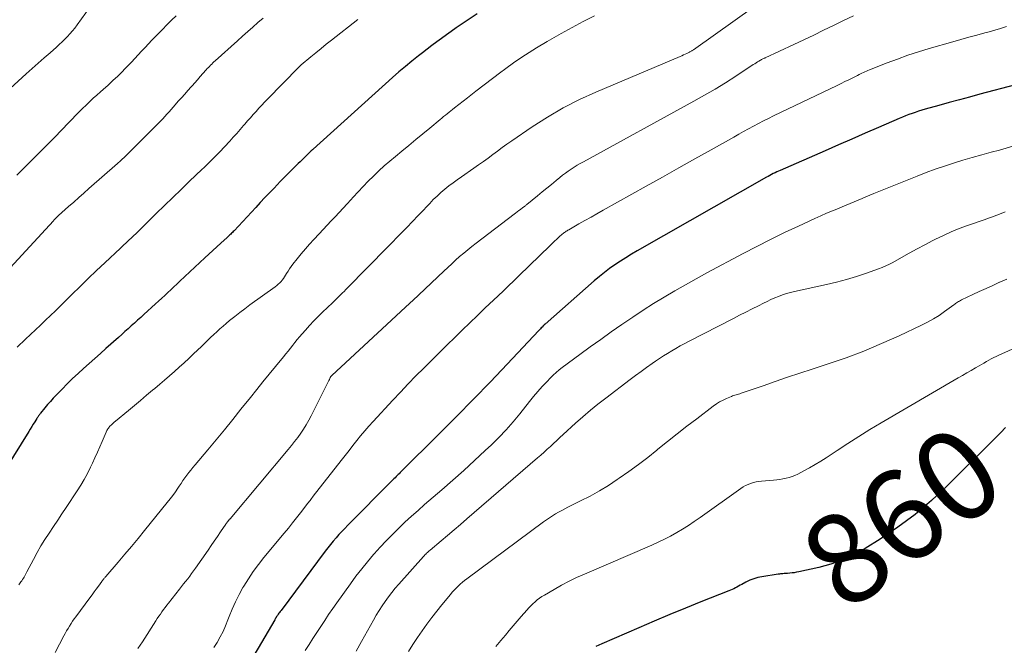
# Model space of a CAD drawing. Units: feet. Extents: x 1915000 to 1920043, y 524990 to 530000.
# Drawn here: x 1916494 to 1916712, y 527394 to 527532 of the extents above; entities that cross this region are included whole.
import ezdxf
from ezdxf.enums import TextEntityAlignment as Align

# ---------------------------------------------------------------- set-up
doc = ezdxf.new("R2010")
doc.units = ezdxf.units.FT
doc.header["$LTSCALE"] = 100
doc.header["$MEASUREMENT"] = 0
for name, color, linetype, lineweight in [('CONTOUR INDEX', 32, 'Continuous', 25), ('CONTOUR INDEX LABEL', 7, 'Continuous', 15), ('CONTOUR INTERMEDIATE', 40, 'Continuous', 15)]:
    doc.layers.add(name, color=color, linetype=linetype, lineweight=lineweight)
doc.styles.add('slant', font='romans.shx', dxfattribs={"oblique": 14.999978})

msp = doc.modelspace()

# ---------------------------------------------------------------- linework, layer by layer
at = {"layer": 'CONTOUR INDEX', "flags": 128}
for points, elevation in [([(1916595.12, 527533.15), (1916591.57, 527530.74), (1916590.48, 527530), (1916589.39, 527529.24), (1916588.31, 527528.48), (1916587.23, 527527.7), (1916586.16, 527526.92), (1916585.1, 527526.13), (1916584.04, 527525.32), (1916583, 527524.51), (1916582.14, 527523.84), (1916580.69, 527522.66), (1916579.25, 527521.47), (1916577.83, 527520.26), (1916576.43, 527519.02), (1916558.85, 527503.23), (1916558.77, 527503.16), (1916558.7, 527503.09), (1916558.62, 527503.02), (1916558.54, 527502.95), (1916558.5, 527502.92), (1916558.45, 527502.87), (1916558.39, 527502.81), (1916558.33, 527502.76), (1916558.28, 527502.71), (1916558.22, 527502.65), (1916558.17, 527502.6), (1916558.11, 527502.54), (1916558.06, 527502.49), (1916557.86, 527502.28), (1916557.71, 527502.12), (1916557.56, 527501.96), (1916557.4, 527501.8), (1916557.25, 527501.65), (1916556.77, 527501.18), (1916556.38, 527500.8), (1916555.98, 527500.41), (1916555.59, 527500.03), (1916555.19, 527499.64), (1916554.37, 527498.85), (1916554.02, 527498.5), (1916553.66, 527498.15), (1916553.31, 527497.81), (1916552.96, 527497.46), (1916552.61, 527497.1), (1916552.27, 527496.75), (1916551.92, 527496.39), (1916551.58, 527496.04), (1916550.23, 527494.62), (1916549.21, 527493.56), (1916548.2, 527492.49), (1916547.19, 527491.42), (1916546.19, 527490.34), (1916541.39, 527485.18), (1916541.21, 527484.99), (1916541.02, 527484.8), (1916540.84, 527484.61), (1916540.65, 527484.42), (1916540.46, 527484.24), (1916540.27, 527484.05), (1916540.08, 527483.87), (1916539.88, 527483.69), (1916538.49, 527482.42), (1916537.6, 527481.61), (1916536.71, 527480.8), (1916535.83, 527479.98), (1916534.95, 527479.15), (1916529.43, 527474), (1916528.76, 527473.37), (1916528.09, 527472.74), (1916527.42, 527472.11), (1916526.75, 527471.49), (1916526.08, 527470.86), (1916525.4, 527470.24)], 900), ([(1916714.02, 527517.43), (1916706.17, 527515.33), (1916703.9, 527514.72), (1916701.64, 527514.11), (1916699.38, 527513.49), (1916697.12, 527512.86), (1916694.08, 527512.02), (1916693.35, 527511.8), (1916692.62, 527511.58), (1916691.89, 527511.34), (1916691.17, 527511.09), (1916690.45, 527510.83), (1916689.74, 527510.55), (1916689.03, 527510.27), (1916688.32, 527509.97), (1916683.8, 527508.02), (1916680.83, 527506.74), (1916677.87, 527505.45), (1916674.91, 527504.16), (1916671.95, 527502.86), (1916662.06, 527498.52), (1916661.67, 527498.34), (1916661.28, 527498.16), (1916660.9, 527497.98), (1916660.51, 527497.79), (1916660.13, 527497.59), (1916659.75, 527497.39), (1916659.38, 527497.18), (1916659.01, 527496.98), (1916630.45, 527480.7), (1916629.2, 527479.97), (1916627.97, 527479.22), (1916626.75, 527478.44), (1916625.55, 527477.64), (1916624.37, 527476.81), (1916623.21, 527475.95), (1916622.09, 527475.04), (1916620.98, 527474.11), (1916610.09, 527464.55), (1916610.04, 527464.5), (1916609.98, 527464.45), (1916609.93, 527464.4), (1916609.87, 527464.34), (1916609.82, 527464.29), (1916609.77, 527464.24), (1916609.72, 527464.18), (1916609.67, 527464.12), (1916609.43, 527463.87), (1916609.27, 527463.68), (1916609.1, 527463.5), (1916608.93, 527463.32), (1916608.76, 527463.14), (1916601.73, 527455.69), (1916598.03, 527451.81), (1916594.31, 527447.95), (1916590.54, 527444.12), (1916586.75, 527440.33), (1916578.07, 527431.71), (1916577.85, 527431.48), (1916577.62, 527431.26), (1916577.4, 527431.04), (1916577.17, 527430.82), (1916576.95, 527430.59), (1916576.72, 527430.37), (1916576.5, 527430.15), (1916576.28, 527429.92), (1916566.51, 527420.07), (1916565.85, 527419.39), (1916565.2, 527418.7), (1916564.56, 527418), (1916563.93, 527417.29), (1916563.32, 527416.56), (1916562.72, 527415.83), (1916562.13, 527415.08), (1916561.55, 527414.33), (1916551.77, 527401.22), (1916551.61, 527401.02), (1916551.46, 527400.82), (1916551.31, 527400.62), (1916551.15, 527400.42), (1916550.96, 527400.16), (1916550.9, 527400.09), (1916550.85, 527400.01), (1916550.8, 527399.93), (1916550.75, 527399.86), (1916550.7, 527399.78), (1916550.66, 527399.7), (1916550.61, 527399.61), (1916550.57, 527399.53), (1916550.53, 527399.45), (1916550.49, 527399.37), (1916550.45, 527399.29), (1916550.4, 527399.21), (1916542.84, 527386.3)], 880), ([(1916525.4, 527470.24), (1916524.72, 527469.62), (1916524.04, 527469), (1916521.46, 527466.66), (1916520.76, 527466.03), (1916520.07, 527465.4), (1916519.37, 527464.76), (1916518.67, 527464.13), (1916517.97, 527463.5), (1916517.27, 527462.87), (1916516.57, 527462.24), (1916515.87, 527461.61), (1916513.09, 527459.14), (1916511.86, 527458.04), (1916510.62, 527456.94), (1916509.39, 527455.84), (1916508.16, 527454.74), (1916506.94, 527453.63), (1916505.73, 527452.5), (1916504.55, 527451.35), (1916503.39, 527450.18), (1916502.09, 527448.84), (1916501.44, 527448.16), (1916500.81, 527447.46), (1916500.2, 527446.75), (1916499.6, 527446.03), (1916498.65, 527444.85), (1916498.54, 527444.71), (1916498.43, 527444.56), (1916498.32, 527444.41), (1916498.21, 527444.26), (1916498.11, 527444.11), (1916498.01, 527443.95), (1916497.91, 527443.8), (1916497.81, 527443.65), (1916497.35, 527442.91), (1916497.02, 527442.39), (1916496.69, 527441.87), (1916496.36, 527441.34), (1916496.04, 527440.82), (1916485.81, 527424.42)], 900), ([(1916711.81, 527441.69), (1916710.78, 527440.6), (1916709.73, 527439.53), (1916708.67, 527438.47), (1916698.95, 527428.77), (1916695.48, 527425.53), (1916691.87, 527422.47), (1916688.07, 527419.65), (1916684.13, 527417.01), (1916680.79, 527414.92), (1916678.36, 527413.58), (1916675.87, 527412.41), (1916673.27, 527411.5), (1916670.6, 527410.76), (1916666.13, 527409.77), (1916665.64, 527409.68), (1916665.15, 527409.59), (1916664.66, 527409.53), (1916664.16, 527409.48), (1916663.69, 527409.45), (1916663.43, 527409.43), (1916663.17, 527409.41), (1916662.91, 527409.39), (1916662.65, 527409.37), (1916662.39, 527409.35), (1916662.13, 527409.32), (1916661.88, 527409.29), (1916661.62, 527409.26), (1916657.98, 527408.7), (1916657.08, 527408.51), (1916656.19, 527408.26), (1916655.33, 527407.92), (1916654.49, 527407.52), (1916653.55, 527407.01), (1916653.2, 527406.82), (1916652.85, 527406.63), (1916652.49, 527406.43), (1916652.14, 527406.24), (1916651.78, 527406.05), (1916651.42, 527405.88), (1916651.05, 527405.71), (1916650.68, 527405.56), (1916644.53, 527403.14), (1916641.09, 527401.76), (1916637.66, 527400.36), (1916634.24, 527398.91), (1916630.84, 527397.44), (1916622.62, 527393.84), (1916621.96, 527393.55), (1916621.29, 527393.28)], 860)]:
    msp.add_lwpolyline(points, dxfattribs=dict(at, elevation=elevation))
at = {"layer": 'CONTOUR INTERMEDIATE', "flags": 128}
for points, elevation in [([(1916509.57, 527534.63), (1916506.72, 527530.66), (1916506.21, 527529.98), (1916505.69, 527529.33), (1916505.14, 527528.69), (1916504.57, 527528.07), (1916503.98, 527527.48), (1916503.38, 527526.89), (1916502.76, 527526.31), (1916502.14, 527525.75), (1916500.74, 527524.53), (1916499.41, 527523.36), (1916498.09, 527522.18), (1916496.77, 527521.01), (1916495.45, 527519.83), (1916488.38, 527513.47)], 916), ([(1916656.42, 527534.79), (1916642.86, 527525.19), (1916642.74, 527525.11), (1916642.61, 527525.02), (1916642.49, 527524.94), (1916642.37, 527524.86), (1916642.24, 527524.78), (1916642.11, 527524.71), (1916641.98, 527524.64), (1916641.85, 527524.57), (1916641.39, 527524.35), (1916641.03, 527524.18), (1916640.67, 527524.02), (1916640.3, 527523.86), (1916639.93, 527523.7), (1916621.33, 527515.83), (1916617.68, 527514.15), (1916614.1, 527512.33), (1916610.64, 527510.31), (1916607.26, 527508.14), (1916602.74, 527505.04), (1916601.68, 527504.3), (1916600.63, 527503.55), (1916599.59, 527502.78), (1916598.56, 527502), (1916597.53, 527501.22), (1916596.49, 527500.45), (1916595.43, 527499.71), (1916594.37, 527498.97), (1916591.66, 527497.12), (1916590.71, 527496.46), (1916589.78, 527495.78), (1916588.87, 527495.08), (1916587.97, 527494.36), (1916587.1, 527493.61), (1916586.24, 527492.85), (1916585.41, 527492.05), (1916584.61, 527491.23), (1916582.5, 527489), (1916582.07, 527488.55), (1916581.65, 527488.1), (1916581.23, 527487.65), (1916580.81, 527487.2), (1916580.39, 527486.76), (1916579.97, 527486.31), (1916579.54, 527485.87), (1916579.11, 527485.43), (1916574.61, 527480.87), (1916574.17, 527480.42), (1916573.73, 527479.97), (1916573.28, 527479.52), (1916572.84, 527479.07), (1916572.39, 527478.62), (1916571.95, 527478.17), (1916571.51, 527477.72), (1916571.07, 527477.27), (1916566.06, 527472.15), (1916565.7, 527471.78), (1916565.34, 527471.42), (1916564.97, 527471.05), (1916564.6, 527470.69), (1916564.23, 527470.33), (1916563.85, 527469.97), (1916563.48, 527469.61), (1916563.11, 527469.26), (1916560.95, 527467.21), (1916559.97, 527466.25), (1916559, 527465.26), (1916558.06, 527464.25), (1916557.15, 527463.22), (1916556.41, 527462.36), (1916555.88, 527461.74), (1916555.36, 527461.12), (1916554.85, 527460.49), (1916554.35, 527459.85), (1916553.85, 527459.21), (1916553.34, 527458.58), (1916552.83, 527457.94), (1916552.32, 527457.32), (1916550.55, 527455.18), (1916549.16, 527453.48), (1916547.77, 527451.78), (1916546.4, 527450.06), (1916545.02, 527448.35), (1916542.92, 527445.7), (1916541.11, 527443.43), (1916539.29, 527441.18), (1916537.44, 527438.95), (1916535.58, 527436.73), (1916532.79, 527433.43), (1916532.32, 527432.86), (1916531.86, 527432.29), (1916531.4, 527431.71), (1916530.96, 527431.12), (1916530.52, 527430.53), (1916530.09, 527429.94), (1916529.67, 527429.33), (1916529.26, 527428.72), (1916528.98, 527428.3), (1916528.43, 527427.49), (1916527.85, 527426.69), (1916527.26, 527425.9), (1916526.65, 527425.12), (1916521.63, 527418.91), (1916520.2, 527417.14), (1916518.75, 527415.39), (1916517.28, 527413.66), (1916515.8, 527411.93), (1916513.07, 527408.77), (1916512.95, 527408.63), (1916512.83, 527408.49), (1916512.71, 527408.35), (1916512.6, 527408.2), (1916512.48, 527408.06), (1916512.37, 527407.91), (1916512.26, 527407.77), (1916512.15, 527407.62), (1916511.42, 527406.63), (1916510.95, 527405.98), (1916510.48, 527405.34), (1916510.01, 527404.69), (1916509.53, 527404.05), (1916506.43, 527399.87), (1916506.07, 527399.36), (1916505.71, 527398.85), (1916505.37, 527398.33), (1916505.03, 527397.8), (1916504.71, 527397.27), (1916504.4, 527396.73), (1916504.09, 527396.18), (1916503.8, 527395.63), (1916501.87, 527391.93)], 892), ([(1916547.83, 527532.17), (1916546.68, 527531.19), (1916545.54, 527530.19), (1916544.4, 527529.19), (1916543.27, 527528.19), (1916542.15, 527527.18), (1916537.2, 527522.73), (1916536.95, 527522.5), (1916536.69, 527522.26), (1916536.45, 527522.01), (1916536.2, 527521.77), (1916535.96, 527521.51), (1916535.72, 527521.26), (1916535.48, 527521), (1916535.25, 527520.75), (1916534.51, 527519.91), (1916533.91, 527519.24), (1916533.31, 527518.56), (1916532.71, 527517.89), (1916532.11, 527517.21), (1916531.9, 527516.97), (1916531.19, 527516.18), (1916530.49, 527515.38), (1916529.79, 527514.58), (1916529.08, 527513.78), (1916528.4, 527513), (1916527.95, 527512.48), (1916527.49, 527511.97), (1916527.03, 527511.45), (1916526.57, 527510.93), (1916526.1, 527510.42), (1916525.63, 527509.92), (1916525.15, 527509.42), (1916524.67, 527508.93), (1916517.45, 527501.71), (1916517.23, 527501.49), (1916517.01, 527501.28), (1916516.78, 527501.07), (1916516.56, 527500.86), (1916516.33, 527500.65), (1916516.1, 527500.44), (1916515.86, 527500.23), (1916515.63, 527500.03), (1916509.34, 527494.48), (1916508.21, 527493.48), (1916507.09, 527492.49), (1916505.96, 527491.49), (1916504.83, 527490.5), (1916502.61, 527488.53), (1916502.59, 527488.52), (1916502.58, 527488.51), (1916502.56, 527488.49), (1916502.55, 527488.48), (1916502.48, 527488.43), (1916502.47, 527488.41), (1916502.45, 527488.4), (1916502.36, 527488.31), (1916502.31, 527488.26), (1916502.27, 527488.22), (1916502.22, 527488.17), (1916502.17, 527488.12), (1916502, 527487.93), (1916501.87, 527487.79), (1916501.73, 527487.65), (1916501.6, 527487.51), (1916501.47, 527487.36), (1916491.92, 527476.95)], 908), ([(1916528.61, 527532.68), (1916527.59, 527531.68), (1916526.57, 527530.66), (1916525.56, 527529.64), (1916523.25, 527527.27), (1916522.49, 527526.48), (1916521.73, 527525.68), (1916520.98, 527524.88), (1916520.24, 527524.07), (1916519.49, 527523.26), (1916518.74, 527522.46), (1916517.98, 527521.67), (1916517.21, 527520.88), (1916516.71, 527520.38), (1916515.68, 527519.37), (1916514.64, 527518.36), (1916513.57, 527517.38), (1916512.49, 527516.41), (1916511.89, 527515.89), (1916511.08, 527515.16), (1916510.28, 527514.44), (1916509.49, 527513.7), (1916508.7, 527512.95), (1916507.92, 527512.19), (1916507.15, 527511.43), (1916506.39, 527510.66), (1916505.64, 527509.87), (1916504.47, 527508.65), (1916503.7, 527507.84), (1916502.92, 527507.03), (1916502.15, 527506.23), (1916501.37, 527505.43), (1916500.58, 527504.63), (1916499.8, 527503.84), (1916499.01, 527503.05), (1916498.22, 527502.26), (1916495.62, 527499.68), (1916494.5, 527498.57), (1916493.37, 527497.47)], 912), ([(1916568.71, 527531.87), (1916562.92, 527527.31), (1916561.77, 527526.39), (1916560.61, 527525.46), (1916559.46, 527524.53), (1916558.32, 527523.59), (1916556.19, 527521.82), (1916556.12, 527521.76), (1916556.05, 527521.7), (1916555.97, 527521.63), (1916555.9, 527521.57), (1916555.83, 527521.5), (1916555.76, 527521.43), (1916555.69, 527521.36), (1916555.63, 527521.29), (1916548.8, 527514.29), (1916548.15, 527513.62), (1916547.51, 527512.94), (1916546.87, 527512.26), (1916546.25, 527511.56), (1916545.62, 527510.87), (1916545.01, 527510.16), (1916544.39, 527509.46), (1916543.79, 527508.75), (1916543.51, 527508.41), (1916542.76, 527507.54), (1916542, 527506.68), (1916541.22, 527505.82), (1916540.44, 527504.98), (1916538.16, 527502.55), (1916537.69, 527502.05), (1916537.22, 527501.56), (1916536.73, 527501.08), (1916536.25, 527500.6), (1916535.76, 527500.12), (1916535.27, 527499.65), (1916534.78, 527499.17), (1916534.29, 527498.7), (1916531.57, 527496.1), (1916529.73, 527494.32), (1916527.89, 527492.54), (1916526.05, 527490.75), (1916524.22, 527488.96), (1916521.29, 527486.08), (1916520.85, 527485.64), (1916520.41, 527485.21), (1916519.96, 527484.78), (1916519.52, 527484.35), (1916519.41, 527484.24), (1916519.02, 527483.87), (1916518.63, 527483.5), (1916518.24, 527483.13), (1916517.85, 527482.77), (1916517.45, 527482.4), (1916517.06, 527482.04), (1916516.66, 527481.67), (1916516.27, 527481.3), (1916512.85, 527478.11), (1916511.01, 527476.37), (1916509.18, 527474.62), (1916507.36, 527472.85), (1916505.56, 527471.07), (1916504.13, 527469.65), (1916503.05, 527468.57), (1916501.96, 527467.5), (1916500.86, 527466.44), (1916499.76, 527465.38), (1916498.65, 527464.32), (1916497.54, 527463.27), (1916496.43, 527462.23), (1916495.32, 527461.18), (1916493.46, 527459.45)], 904), ([(1916621.02, 527532.71), (1916618.54, 527531.44), (1916616.08, 527530.12), (1916613.64, 527528.76), (1916610.6, 527527.02), (1916608.18, 527525.57), (1916605.79, 527524.07), (1916603.45, 527522.48), (1916601.15, 527520.84), (1916600.35, 527520.25), (1916598.48, 527518.85), (1916596.62, 527517.45), (1916594.78, 527516.02), (1916592.94, 527514.58), (1916590.09, 527512.32), (1916589.68, 527512), (1916589.28, 527511.68), (1916588.88, 527511.36), (1916588.49, 527511.04), (1916588.09, 527510.71), (1916587.69, 527510.39), (1916587.3, 527510.06), (1916586.9, 527509.74), (1916584.62, 527507.85), (1916583.08, 527506.58), (1916581.55, 527505.32), (1916580.01, 527504.05), (1916578.47, 527502.79), (1916577.03, 527501.6), (1916575.79, 527500.56), (1916574.57, 527499.49), (1916573.37, 527498.39), (1916572.2, 527497.27), (1916571.05, 527496.13), (1916569.92, 527494.96), (1916568.81, 527493.78), (1916567.71, 527492.59), (1916567.22, 527492.04), (1916566.36, 527491.09), (1916565.49, 527490.14), (1916564.61, 527489.2), (1916563.73, 527488.26), (1916562.85, 527487.33), (1916561.97, 527486.39), (1916561.09, 527485.45), (1916560.21, 527484.52), (1916559.04, 527483.27), (1916558.09, 527482.23), (1916557.16, 527481.17), (1916556.25, 527480.09), (1916555.37, 527478.99), (1916554.41, 527477.76), (1916554.03, 527477.26), (1916553.66, 527476.75), (1916553.32, 527476.22), (1916552.98, 527475.69), (1916552.78, 527475.34), (1916552.55, 527474.98), (1916552.3, 527474.63), (1916552.04, 527474.28), (1916551.77, 527473.95), (1916551.48, 527473.64), (1916551.17, 527473.34), (1916550.85, 527473.06), (1916550.51, 527472.8), (1916544.91, 527468.78), (1916543.77, 527467.94), (1916542.64, 527467.09), (1916541.53, 527466.21), (1916540.42, 527465.32), (1916539.68, 527464.7), (1916538.97, 527464.1), (1916538.27, 527463.48), (1916537.58, 527462.85), (1916536.9, 527462.21), (1916536.22, 527461.56), (1916535.55, 527460.91), (1916534.88, 527460.26), (1916534.2, 527459.62), (1916532.44, 527457.94), (1916531.4, 527456.95), (1916530.35, 527455.98), (1916529.29, 527455.02), (1916528.22, 527454.06), (1916527.15, 527453.12), (1916526.06, 527452.18), (1916524.98, 527451.25), (1916523.89, 527450.32), (1916523.4, 527449.92), (1916522.07, 527448.8), (1916520.73, 527447.68), (1916519.39, 527446.56), (1916518.04, 527445.45), (1916515.17, 527443.07), (1916514.93, 527442.86), (1916514.69, 527442.65), (1916514.45, 527442.43), (1916514.22, 527442.2), (1916514.05, 527442.04), (1916513.91, 527441.89), (1916513.77, 527441.74), (1916513.65, 527441.57), (1916513.53, 527441.4), (1916513.42, 527441.22), (1916513.31, 527441.04), (1916513.22, 527440.85), (1916513.13, 527440.66), (1916512.26, 527438.62), (1916511.74, 527437.41), (1916511.21, 527436.21), (1916510.66, 527435.01), (1916510.11, 527433.81), (1916509.68, 527432.89), (1916509.01, 527431.55), (1916508.3, 527430.22), (1916507.53, 527428.93), (1916506.73, 527427.66), (1916504.31, 527424), (1916503.37, 527422.59), (1916502.43, 527421.18), (1916501.48, 527419.77), (1916500.54, 527418.36), (1916499.61, 527416.94), (1916498.72, 527415.5), (1916497.88, 527414.03), (1916497.07, 527412.54), (1916495.61, 527409.76), (1916495.46, 527409.48), (1916495.31, 527409.19), (1916495.15, 527408.91), (1916495, 527408.63), (1916494.84, 527408.35), (1916494.67, 527408.08), (1916494.49, 527407.81), (1916494.3, 527407.55), (1916493.84, 527406.93)], 896), ([(1916678.22, 527532.67), (1916676.03, 527531.61), (1916673.84, 527530.54), (1916671.65, 527529.48), (1916669.46, 527528.43), (1916667.26, 527527.38), (1916665.06, 527526.35), (1916658.76, 527523.4), (1916658.62, 527523.34), (1916658.48, 527523.28), (1916658.35, 527523.21), (1916658.21, 527523.15), (1916658.08, 527523.09), (1916657.94, 527523.02), (1916657.81, 527522.95), (1916657.68, 527522.87), (1916657.33, 527522.65), (1916657.02, 527522.47), (1916656.71, 527522.28), (1916656.41, 527522.08), (1916656.11, 527521.89), (1916652.21, 527519.33), (1916649.95, 527517.88), (1916647.66, 527516.47), (1916645.34, 527515.12), (1916643, 527513.8), (1916618.56, 527500.41), (1916617.88, 527500.02), (1916617.2, 527499.63), (1916616.54, 527499.22), (1916615.88, 527498.8), (1916615.23, 527498.37), (1916614.6, 527497.92), (1916613.98, 527497.45), (1916613.37, 527496.96), (1916612.52, 527496.27), (1916611.5, 527495.43), (1916610.48, 527494.59), (1916609.46, 527493.74), (1916608.43, 527492.9), (1916606.1, 527490.97), (1916605.99, 527490.88), (1916605.88, 527490.79), (1916605.77, 527490.7), (1916605.66, 527490.62), (1916605.55, 527490.53), (1916605.44, 527490.45), (1916605.33, 527490.36), (1916605.22, 527490.28), (1916604.7, 527489.9), (1916604.34, 527489.63), (1916603.97, 527489.36), (1916603.6, 527489.08), (1916603.24, 527488.81), (1916594.88, 527482.44), (1916593.95, 527481.71), (1916593.03, 527480.97), (1916592.12, 527480.22), (1916591.23, 527479.45), (1916590.35, 527478.66), (1916589.47, 527477.87), (1916588.6, 527477.07), (1916587.74, 527476.26), (1916582.2, 527470.98), (1916582.05, 527470.85), (1916581.91, 527470.71), (1916581.77, 527470.58), (1916581.62, 527470.44), (1916581.48, 527470.31), (1916581.33, 527470.17), (1916581.19, 527470.04), (1916581.05, 527469.91), (1916579.28, 527468.26), (1916578.25, 527467.3), (1916577.22, 527466.35), (1916576.19, 527465.39), (1916575.16, 527464.44), (1916562.98, 527453.18), (1916562.93, 527453.13), (1916562.89, 527453.08), (1916562.85, 527453.04), (1916562.8, 527452.98), (1916562.77, 527452.93), (1916562.73, 527452.88), (1916562.7, 527452.82), (1916562.66, 527452.76), (1916562.45, 527452.32), (1916562.31, 527452.04), (1916562.17, 527451.76), (1916562.03, 527451.48), (1916561.89, 527451.2), (1916558.41, 527444.28), (1916557.88, 527443.28), (1916557.33, 527442.3), (1916556.73, 527441.34), (1916556.11, 527440.4), (1916555.45, 527439.48), (1916554.78, 527438.57), (1916554.08, 527437.68), (1916553.36, 527436.81), (1916540.5, 527421.53), (1916540.44, 527421.46), (1916540.39, 527421.4), (1916540.33, 527421.33), (1916540.28, 527421.26), (1916540.22, 527421.2), (1916540.17, 527421.13), (1916540.11, 527421.06), (1916540.06, 527420.99), (1916539.96, 527420.87), (1916539.86, 527420.73), (1916539.76, 527420.6), (1916539.67, 527420.46), (1916539.57, 527420.32), (1916538.4, 527418.59), (1916537.72, 527417.59), (1916537.03, 527416.59), (1916536.34, 527415.59), (1916535.65, 527414.6), (1916532.87, 527410.61), (1916532.45, 527410.01), (1916532.02, 527409.42), (1916531.59, 527408.83), (1916531.15, 527408.25), (1916530.7, 527407.67), (1916530.25, 527407.1), (1916529.8, 527406.52), (1916529.35, 527405.95), (1916526.91, 527402.88), (1916526.54, 527402.4), (1916526.17, 527401.92), (1916525.81, 527401.43), (1916525.46, 527400.94), (1916525.11, 527400.44), (1916524.77, 527399.95), (1916524.43, 527399.44), (1916524.1, 527398.93), (1916521.14, 527394.33), (1916520.15, 527392.81)], 888), ([(1916712.02, 527530.33), (1916710.75, 527529.91), (1916709.47, 527529.52), (1916708.18, 527529.15), (1916707.24, 527528.9), (1916705.48, 527528.43), (1916703.73, 527527.94), (1916701.97, 527527.45), (1916700.22, 527526.95), (1916694.94, 527525.42), (1916692.59, 527524.71), (1916690.26, 527523.95), (1916687.95, 527523.13), (1916685.65, 527522.27), (1916681.76, 527520.74), (1916681.42, 527520.61), (1916681.09, 527520.47), (1916680.76, 527520.31), (1916680.44, 527520.16), (1916680.11, 527520), (1916679.79, 527519.84), (1916679.47, 527519.67), (1916679.14, 527519.51), (1916678.07, 527518.98), (1916677.2, 527518.55), (1916676.34, 527518.13), (1916675.48, 527517.71), (1916674.61, 527517.29), (1916660.59, 527510.55), (1916659.47, 527510), (1916658.36, 527509.44), (1916657.25, 527508.87), (1916656.15, 527508.28), (1916655.06, 527507.69), (1916653.97, 527507.09), (1916652.88, 527506.49), (1916651.79, 527505.88), (1916646.8, 527503.08), (1916643.21, 527501.06), (1916639.63, 527499.05), (1916636.04, 527497.05), (1916632.46, 527495.04), (1916622.9, 527489.69), (1916621.57, 527488.94), (1916620.25, 527488.19), (1916618.92, 527487.44), (1916617.59, 527486.69), (1916615.32, 527485.4), (1916615.13, 527485.29), (1916614.95, 527485.18), (1916614.77, 527485.06), (1916614.59, 527484.94), (1916614.41, 527484.82), (1916614.24, 527484.69), (1916614.08, 527484.55), (1916613.91, 527484.41), (1916613.22, 527483.79), (1916612.72, 527483.33), (1916612.22, 527482.86), (1916611.72, 527482.4), (1916611.23, 527481.92), (1916604.33, 527475.22), (1916603.19, 527474.11), (1916602.04, 527473.01), (1916600.89, 527471.91), (1916599.74, 527470.81), (1916596.82, 527468.05), (1916595.14, 527466.44), (1916593.46, 527464.83), (1916591.8, 527463.21), (1916590.14, 527461.58), (1916588.48, 527459.94), (1916586.83, 527458.31), (1916585.17, 527456.67), (1916583.52, 527455.03), (1916583.31, 527454.82), (1916581.57, 527453.07), (1916579.84, 527451.3), (1916578.13, 527449.51), (1916576.44, 527447.71), (1916572.09, 527443.03), (1916571.16, 527441.99), (1916570.25, 527440.94), (1916569.36, 527439.87), (1916568.5, 527438.78), (1916567.65, 527437.67), (1916566.79, 527436.57), (1916565.94, 527435.47), (1916565.08, 527434.38), (1916558.88, 527426.48), (1916558.7, 527426.25), (1916558.53, 527426.02), (1916558.35, 527425.79), (1916558.17, 527425.56), (1916557.99, 527425.32), (1916557.81, 527425.09), (1916557.63, 527424.86), (1916557.45, 527424.63), (1916556.06, 527422.83), (1916555.18, 527421.7), (1916554.29, 527420.58), (1916553.39, 527419.46), (1916552.48, 527418.36), (1916547.98, 527412.95), (1916546.78, 527411.42), (1916545.62, 527409.86), (1916544.55, 527408.24), (1916543.52, 527406.59), (1916543.35, 527406.3), (1916542.49, 527404.75), (1916541.69, 527403.16), (1916540.97, 527401.54), (1916540.32, 527399.89), (1916540.04, 527399.14), (1916539.53, 527397.86), (1916538.97, 527396.6), (1916538.34, 527395.38), (1916537.67, 527394.18), (1916536.93, 527393.03)], 884), ([(1916713.45, 527503.83), (1916710.47, 527503), (1916708.63, 527502.51), (1916706.56, 527501.94), (1916704.49, 527501.36), (1916702.43, 527500.75), (1916700.37, 527500.12), (1916698.33, 527499.46), (1916696.29, 527498.76), (1916694.28, 527498.02), (1916692.28, 527497.24), (1916682.73, 527493.38), (1916681.86, 527493.03), (1916680.99, 527492.66), (1916680.12, 527492.29), (1916679.26, 527491.92), (1916678.39, 527491.54), (1916677.52, 527491.17), (1916676.65, 527490.81), (1916675.77, 527490.46), (1916674.9, 527490.11), (1916673.59, 527489.58), (1916672.29, 527489.03), (1916671, 527488.47), (1916669.71, 527487.89), (1916666.07, 527486.22), (1916662.98, 527484.76), (1916659.92, 527483.27), (1916656.87, 527481.72), (1916653.85, 527480.14), (1916645.86, 527475.86), (1916643.47, 527474.56), (1916641.09, 527473.23), (1916638.74, 527471.87), (1916636.4, 527470.48), (1916634.08, 527469.06), (1916631.78, 527467.6), (1916629.51, 527466.1), (1916627.26, 527464.57), (1916627.06, 527464.43), (1916624.73, 527462.8), (1916622.41, 527461.15), (1916620.1, 527459.49), (1916617.8, 527457.82), (1916613.86, 527454.92), (1916613.19, 527454.4), (1916612.54, 527453.86), (1916611.92, 527453.28), (1916611.32, 527452.68), (1916610.48, 527451.8), (1916609.48, 527450.73), (1916608.51, 527449.65), (1916607.57, 527448.54), (1916606.65, 527447.41), (1916604.49, 527444.7), (1916603.02, 527442.91), (1916601.49, 527441.18), (1916599.89, 527439.5), (1916598.25, 527437.88), (1916596.9, 527436.6), (1916594.53, 527434.38), (1916592.14, 527432.19), (1916589.72, 527430.03), (1916587.28, 527427.9), (1916583.49, 527424.63), (1916582.03, 527423.35), (1916580.58, 527422.05), (1916579.15, 527420.73), (1916577.74, 527419.39), (1916576.36, 527418.02), (1916575, 527416.63), (1916573.68, 527415.21), (1916572.38, 527413.76), (1916572.23, 527413.59), (1916570.89, 527412.02), (1916569.59, 527410.43), (1916568.33, 527408.8), (1916567.11, 527407.14), (1916564.09, 527402.95), (1916563.18, 527401.66), (1916562.28, 527400.36), (1916561.41, 527399.04), (1916560.54, 527397.71), (1916559.69, 527396.38), (1916558.83, 527395.04), (1916557.97, 527393.72), (1916557.1, 527392.4)], 876), ([(1916711.73, 527489.33), (1916710.83, 527488.98), (1916709.9, 527488.62), (1916708.97, 527488.27), (1916708.04, 527487.92), (1916707.1, 527487.59), (1916703.41, 527486.31), (1916701.61, 527485.64), (1916699.83, 527484.93), (1916698.09, 527484.14), (1916696.37, 527483.3), (1916695.76, 527483), (1916694.02, 527482.09), (1916692.28, 527481.17), (1916690.56, 527480.22), (1916688.85, 527479.26), (1916686.94, 527478.18), (1916686.18, 527477.77), (1916685.4, 527477.39), (1916684.6, 527477.06), (1916683.79, 527476.75), (1916681.08, 527475.81), (1916678.9, 527475.09), (1916676.7, 527474.43), (1916674.48, 527473.84), (1916672.24, 527473.31), (1916665.18, 527471.75), (1916664.29, 527471.53), (1916663.41, 527471.28), (1916662.55, 527470.99), (1916661.69, 527470.67), (1916660.84, 527470.32), (1916660, 527469.96), (1916659.17, 527469.57), (1916658.35, 527469.16), (1916657.23, 527468.59), (1916655.85, 527467.89), (1916654.47, 527467.18), (1916653.09, 527466.48), (1916651.71, 527465.77), (1916641.79, 527460.7), (1916640.85, 527460.2), (1916639.92, 527459.7), (1916639, 527459.17), (1916638.08, 527458.63), (1916637.17, 527458.07), (1916636.28, 527457.5), (1916635.39, 527456.91), (1916634.51, 527456.32), (1916633.78, 527455.81), (1916632.54, 527454.94), (1916631.31, 527454.07), (1916630.1, 527453.17), (1916628.89, 527452.27), (1916623.49, 527448.17), (1916621.79, 527446.84), (1916620.11, 527445.48), (1916618.47, 527444.07), (1916616.86, 527442.64), (1916614.1, 527440.12), (1916613.39, 527439.47), (1916612.69, 527438.83), (1916611.99, 527438.17), (1916611.29, 527437.52), (1916610.6, 527436.87), (1916609.89, 527436.22), (1916609.18, 527435.59), (1916608.46, 527434.96), (1916592.84, 527421.49), (1916591.42, 527420.27), (1916590, 527419.06), (1916588.58, 527417.85), (1916587.15, 527416.65), (1916584.69, 527414.57), (1916584.49, 527414.41), (1916584.3, 527414.24), (1916584.11, 527414.07), (1916583.93, 527413.89), (1916583.75, 527413.71), (1916583.57, 527413.53), (1916583.39, 527413.34), (1916583.22, 527413.15), (1916577.8, 527407.07), (1916577.01, 527406.14), (1916576.24, 527405.2), (1916575.5, 527404.23), (1916574.79, 527403.25), (1916574.11, 527402.24), (1916573.45, 527401.21), (1916572.82, 527400.17), (1916572.21, 527399.11), (1916569.55, 527394.35), (1916568.37, 527392.27)], 872), ([(1916712.11, 527474.47), (1916710.57, 527473.81), (1916710.48, 527473.77), (1916709, 527473.1), (1916707.52, 527472.43), (1916706.04, 527471.74), (1916704.57, 527471.05), (1916702.08, 527469.87), (1916701.86, 527469.76), (1916701.64, 527469.64), (1916701.43, 527469.51), (1916701.22, 527469.38), (1916701.01, 527469.24), (1916700.81, 527469.09), (1916700.6, 527468.95), (1916700.4, 527468.8), (1916698.38, 527467.32), (1916697.14, 527466.47), (1916695.88, 527465.67), (1916694.57, 527464.94), (1916693.24, 527464.27), (1916688.3, 527461.95), (1916684.45, 527460.22), (1916680.55, 527458.59), (1916676.6, 527457.11), (1916672.61, 527455.72), (1916669.09, 527454.57), (1916666.37, 527453.68), (1916663.66, 527452.78), (1916660.96, 527451.86), (1916658.26, 527450.93), (1916653.39, 527449.25), (1916653.13, 527449.16), (1916652.86, 527449.07), (1916652.6, 527448.99), (1916652.33, 527448.91), (1916652.06, 527448.83), (1916651.8, 527448.74), (1916651.54, 527448.65), (1916651.28, 527448.54), (1916650.21, 527448.1), (1916649.43, 527447.74), (1916648.67, 527447.35), (1916647.95, 527446.89), (1916647.25, 527446.4), (1916643.6, 527443.63), (1916641.43, 527441.96), (1916639.27, 527440.28), (1916637.14, 527438.58), (1916635.01, 527436.86), (1916634.81, 527436.69), (1916632.77, 527435.07), (1916630.71, 527433.49), (1916628.61, 527431.96), (1916626.48, 527430.46), (1916626.06, 527430.18), (1916624.09, 527428.9), (1916622.09, 527427.67), (1916620.04, 527426.53), (1916617.96, 527425.44), (1916615.16, 527424.05), (1916614.46, 527423.69), (1916613.77, 527423.33), (1916613.08, 527422.95), (1916612.39, 527422.57), (1916611.72, 527422.16), (1916611.06, 527421.74), (1916610.41, 527421.3), (1916609.77, 527420.85), (1916592.82, 527408.27), (1916592.32, 527407.88), (1916591.83, 527407.48), (1916591.36, 527407.07), (1916590.89, 527406.64), (1916590.44, 527406.19), (1916590.01, 527405.73), (1916589.59, 527405.26), (1916589.18, 527404.77), (1916587.33, 527402.52), (1916586.2, 527401.1), (1916585.08, 527399.67), (1916583.99, 527398.22), (1916582.93, 527396.75), (1916581.89, 527395.26), (1916580.9, 527393.75), (1916579.94, 527392.2)], 868), ([(1916721.7, 527462.72), (1916710.35, 527457.65), (1916709.79, 527457.39), (1916709.23, 527457.12), (1916708.68, 527456.83), (1916708.13, 527456.54), (1916707.59, 527456.24), (1916707.05, 527455.94), (1916706.52, 527455.63), (1916705.98, 527455.32), (1916705.16, 527454.85), (1916704.22, 527454.31), (1916703.27, 527453.76), (1916702.33, 527453.21), (1916701.39, 527452.66), (1916684.34, 527442.7), (1916681.87, 527441.23), (1916679.42, 527439.73), (1916677.01, 527438.18), (1916674.61, 527436.6), (1916672.23, 527435.01), (1916671.02, 527434.22), (1916669.79, 527433.47), (1916668.54, 527432.76), (1916667.26, 527432.08), (1916665.93, 527431.4), (1916665.3, 527431.11), (1916664.66, 527430.85), (1916664, 527430.64), (1916663.33, 527430.46), (1916662.65, 527430.32), (1916661.97, 527430.2), (1916661.28, 527430.11), (1916660.58, 527430.04), (1916657.94, 527429.82), (1916657.33, 527429.75), (1916656.72, 527429.65), (1916656.12, 527429.5), (1916655.52, 527429.33), (1916654.94, 527429.12), (1916654.38, 527428.86), (1916653.85, 527428.56), (1916653.33, 527428.23), (1916644.33, 527421.78), (1916643.07, 527420.9), (1916641.79, 527420.05), (1916640.49, 527419.23), (1916639.18, 527418.44), (1916637.84, 527417.7), (1916636.48, 527416.99), (1916635.1, 527416.32), (1916633.7, 527415.69), (1916618.79, 527409.3), (1916617.08, 527408.52), (1916615.39, 527407.71), (1916613.73, 527406.83), (1916612.09, 527405.9), (1916609.95, 527404.64), (1916609.41, 527404.3), (1916608.88, 527403.94), (1916608.38, 527403.56), (1916607.89, 527403.15), (1916607.42, 527402.72), (1916606.96, 527402.27), (1916606.52, 527401.81), (1916606.09, 527401.34), (1916604.84, 527399.89), (1916603.95, 527398.86), (1916603.07, 527397.83), (1916602.2, 527396.8), (1916601.33, 527395.76), (1916600.34, 527394.57), (1916599.97, 527394.13), (1916599.58, 527393.69), (1916599.19, 527393.25)], 864)]:
    msp.add_lwpolyline(points, dxfattribs=dict(at, elevation=elevation))

# ---------------------------------------------------------------- texts
at = {"layer": 'CONTOUR INDEX LABEL', "style": 'slant', "oblique": 15}
msp.add_text('860', height=20, rotation=36.5287, dxfattribs=at).set_placement((1916688.84, 527421.96, 860), align=Align.MIDDLE_CENTER)

doc.saveas('drawing.dxf')
